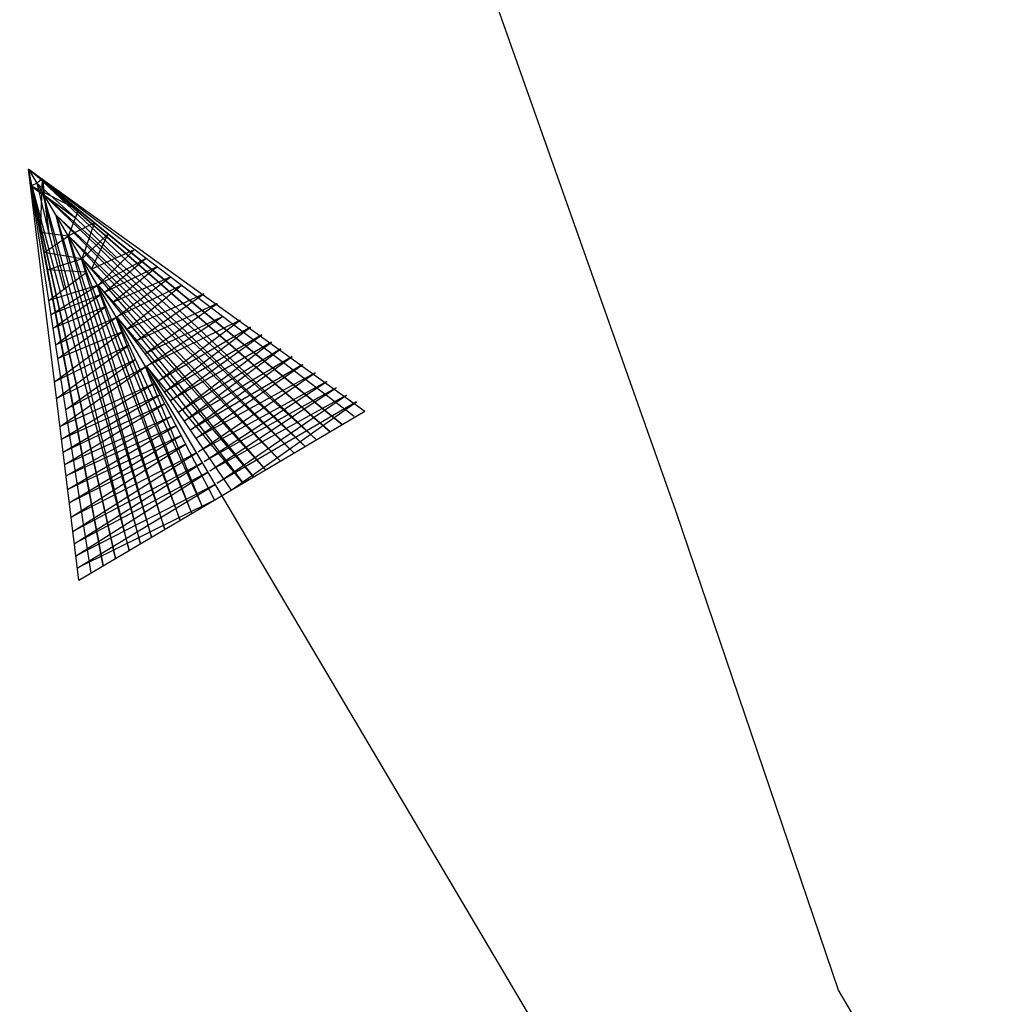
# Model space of a CAD drawing. Extents: x 2590297 to 2595121, y 4491330 to 4494788.
# Drawn here: x 2590874 to 2590884, y 4493968 to 4493978 of the extents above; entities that cross this region are included whole.
import ezdxf

# ---------------------------------------------------------------- set-up
doc = ezdxf.new("R2010")
doc.units = 0
doc.header["$LTSCALE"] = 5
doc.header["$MEASUREMENT"] = 0
doc.layers.add('30200000', color=1, linetype='Continuous')
doc.layers.add('30210000', color=2, linetype='Continuous')

# ---------------------------------------------------------------- blocks, each defined once
blk = doc.blocks.new('ACQUA')
at = {"linetype": 'Continuous'}
for p, q in [((3.2, 0.35), (3.2, -0.35)), ((3.2, 0.35), (4, 0)), ((3.2, 0.018), (3.224, 0.34)), ((3.224, 0.34), (3.228, 0)), ((3.2, 0.32), (4, 0)), ((3.228, 0), (3.247, 0.33)), ((3.247, 0.33), (3.258, 0)), ((3.258, 0), (3.271, 0.319)), ((3.271, 0.319), (3.281, 0)), ((3.281, 0), (3.295, 0.308)), ((3.295, 0.308), (3.305, 0)), ((3.305, 0), (3.323, 0.296)), ((3.323, 0.296), (3.332, 0.01)), ((4, 0), (3.2, 0.29)), ((3.2, 0.29), (3.979, 0.008)), ((3.332, 0.01), (3.351, 0.284)), ((3.351, 0.284), (3.353, 0.009)), ((3.353, 0.009), (3.377, 0.273)), ((3.377, 0.273), (3.376, 0.008)), ((3.979, 0.008), (3.2, 0.26)), ((3.2, 0.26), (3.979, 0.008)), ((3.376, 0.008), (3.403, 0.261)), ((3.403, 0.261), (3.398, 0.007)), ((3.398, 0.007), (3.425, 0.251)), ((3.425, 0.251), (3.428, 0.005)), ((3.428, 0.005), (3.449, 0.241)), ((3.449, 0.241), (3.45, 0.004)), ((3.45, 0.004), (3.475, 0.23)), ((3.475, 0.23), (3.476, 0.002)), ((3.979, 0.008), (3.2, 0.227)), ((3.2, 0.227), (3.939, 0)), ((3.476, 0.002), (3.499, 0.219)), ((3.499, 0.219), (3.516, 0)), ((3.939, 0), (3.2, 0.199)), ((3.2, 0.199), (3.886, 0)), ((3.516, 0), (3.524, 0.19)), ((3.524, 0.19), (3.54, 0.01)), ((3.54, 0.01), (3.554, 0.195)), ((3.554, 0.195), (3.573, 0.007)), ((3.886, 0), (3.2, 0.172)), ((3.2, 0.172), (3.836, 0)), ((3.573, 0.007), (3.586, 0.181)), ((3.586, 0.181), (3.604, 0.004)), ((3.604, 0.004), (3.625, 0.15)), ((3.625, 0.15), (3.637, 0)), ((3.836, 0), (3.2, 0.139)), ((3.2, 0.139), (3.78, 0)), ((3.637, 0), (3.652, 0.139)), ((3.652, 0.139), (3.668, 0.007)), ((3.668, 0.007), (3.685, 0.126)), ((3.685, 0.126), (3.695, 0.003)), ((3.695, 0.003), (3.712, 0.115)), ((3.712, 0.115), (3.715, 0)), ((3.715, 0), (3.74, 0.104)), ((3.74, 0.104), (3.751, 0.005)), ((3.78, 0), (3.2, 0.102)), ((3.2, 0.102), (3.715, 0)), ((3.715, 0), (3.2, 0.073)), ((3.2, 0.073), (3.637, 0)), ((3.861, 0.032), (3.745, 0.064)), ((3.751, 0.005), (3.797, 0.074)), ((3.797, 0.074), (3.78, 0)), ((3.637, 0), (3.2, 0.047)), ((3.2, 0.047), (3.516, 0)), ((3.78, 0), (3.832, 0.061)), ((3.832, 0.061), (3.836, 0)), ((3.836, 0), (3.872, 0.046)), ((3.872, 0.046), (3.967, -0.015)), ((3.967, -0.015), (3.861, 0.032)), ((3.861, 0.032), (3.967, -0.015)), ((3.966, 0), (3.861, 0.032)), ((4, 0), (0, 0)), ((3.516, 0), (3.2, 0.018)), ((4, 0), (3.2, -0.35)), ((4, 0), (3.2, -0.295)), ((3.2, -0.232), (3.939, 0)), ((3.939, 0), (3.2, -0.204)), ((3.202, -0.325), (4, 0)), ((3.967, 0.014), (3.861, -0.033)), ((3.861, -0.033), (3.967, 0.014)), ((3.966, 0), (3.861, -0.033)), ((3.872, -0.047), (3.967, 0.014)), ((3.967, 0.014), (3.966, 0)), ((3.967, -0.015), (3.966, 0)), ((3.2, -0.204), (3.886, -0.001)), ((3.886, -0.001), (3.2, -0.177)), ((3.2, -0.177), (3.836, -0.001)), ((3.836, -0.001), (3.2, -0.144)), ((3.2, -0.144), (3.78, -0.001)), ((3.78, -0.001), (3.2, -0.107)), ((3.2, -0.107), (3.715, -0.002)), ((3.715, -0.002), (3.2, -0.078)), ((3.2, -0.078), (3.637, -0.002)), ((3.637, -0.002), (3.2, -0.052)), ((3.2, -0.052), (3.516, -0.003)), ((3.516, -0.003), (3.2, -0.023)), ((3.2, -0.295), (3.979, -0.008)), ((3.979, -0.008), (3.2, -0.265)), ((3.2, -0.265), (3.979, -0.008)), ((3.979, -0.008), (3.2, -0.232)), ((3.226, -0.345), (3.228, -0.005)), ((3.228, -0.005), (3.249, -0.334)), ((3.249, -0.334), (3.258, -0.005)), ((3.258, -0.005), (3.273, -0.323)), ((3.273, -0.323), (3.281, -0.005)), ((3.281, -0.005), (3.295, -0.313)), ((3.295, -0.313), (3.305, -0.004)), ((3.305, -0.004), (3.323, -0.301)), ((3.323, -0.301), (3.332, -0.015)), ((3.332, -0.015), (3.351, -0.288)), ((3.351, -0.288), (3.353, -0.013)), ((3.353, -0.013), (3.377, -0.277)), ((3.377, -0.277), (3.376, -0.012)), ((3.376, -0.012), (3.403, -0.265)), ((3.403, -0.265), (3.398, -0.01)), ((3.398, -0.01), (3.425, -0.255)), ((3.425, -0.255), (3.428, -0.009)), ((3.428, -0.009), (3.449, -0.245)), ((3.449, -0.245), (3.45, -0.007)), ((3.45, -0.007), (3.475, -0.233)), ((3.475, -0.233), (3.476, -0.006)), ((3.476, -0.006), (3.499, -0.222)), ((3.499, -0.222), (3.516, -0.003)), ((3.516, -0.003), (3.524, -0.193)), ((3.524, -0.193), (3.54, -0.013)), ((3.54, -0.013), (3.554, -0.198)), ((3.554, -0.198), (3.573, -0.01)), ((3.573, -0.01), (3.586, -0.184)), ((3.586, -0.184), (3.604, -0.006)), ((3.604, -0.006), (3.625, -0.152)), ((3.625, -0.152), (3.637, -0.002)), ((3.637, -0.002), (3.652, -0.141)), ((3.652, -0.141), (3.668, -0.009)), ((3.668, -0.009), (3.685, -0.128)), ((3.685, -0.128), (3.695, -0.005)), ((3.695, -0.005), (3.712, -0.117)), ((3.712, -0.117), (3.715, -0.002)), ((3.715, -0.002), (3.74, -0.105)), ((3.74, -0.105), (3.751, -0.007)), ((3.751, -0.007), (3.797, -0.075)), ((3.797, -0.075), (3.78, -0.001)), ((3.78, -0.001), (3.832, -0.062)), ((3.832, -0.062), (3.836, -0.001)), ((3.836, -0.001), (3.872, -0.047)), ((3.2, -0.023), (3.226, -0.345)), ((3.861, -0.033), (3.745, -0.065))]:
    blk.add_line(p, q, dxfattribs=at)

msp = doc.modelspace()

# ---------------------------------------------------------------- linework, layer by layer
at = {"layer": '30200000', "linetype": 'Continuous', "flags": 128}
msp.add_lwpolyline([(2590990.141, 4493888.898), (2590979.844, 4493891.672), (2590975.461, 4493895.258), (2590971.977, 4493900.313), (2590968.5, 4493905.961), (2590964.711, 4493910.133), (2590956.172, 4493911.406), (2590945.328, 4493912.414), (2590937.297, 4493912.797), (2590931.109, 4493913.156), (2590925.562, 4493917.938), (2590917.367, 4493924.523), (2590906.383, 4493936.117), (2590901.922, 4493940.922), (2590897.852, 4493946.57), (2590890.562, 4493954.031), (2590882.453, 4493967.687), (2590880.742, 4493972.727), (2590875.297, 4493988.133), (2590874.789, 4493994.922), (2590873.828, 4494010.641)], dxfattribs=at)

# ---------------------------------------------------------------- block references
at = {"layer": '30210000', "linetype": 'Continuous', "xscale": 5, "yscale": 5, "zscale": 5, "rotation": 120.6031636845297}
msp.add_blockref('ACQUA', (2590884.102, 4493959.125), dxfattribs=at)

doc.saveas('drawing.dxf')
